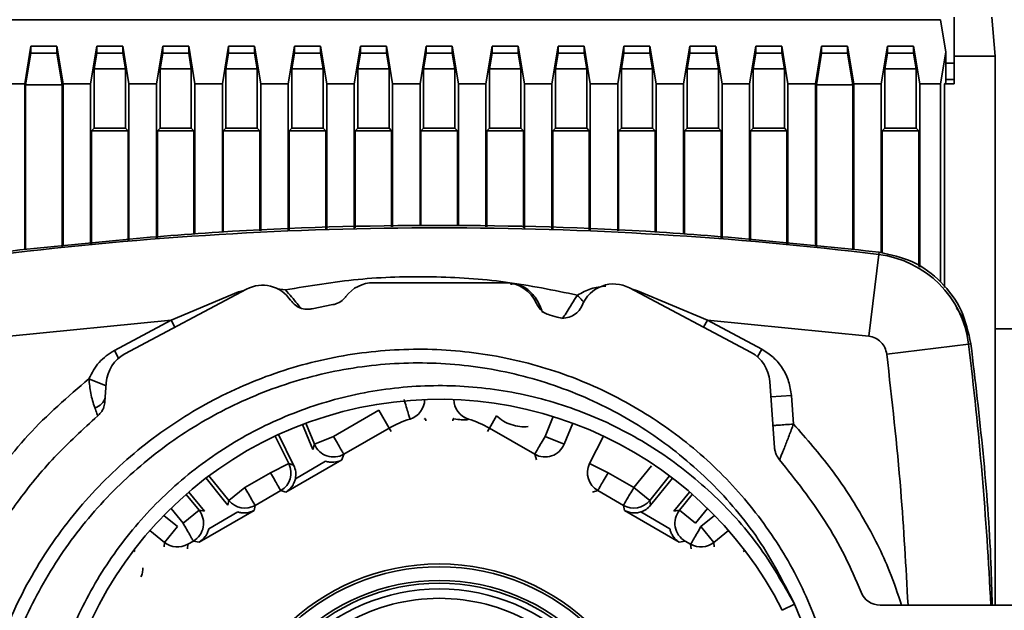
# Paper-space layout 'Blatt3' of a CAD drawing. Units: millimetres. Extents: x 0 to 4227, y 0 to 2970.
# Drawn here: x 1671 to 1814, y 2573 to 2659 of the extents above; entities that cross this region are included whole.
import ezdxf

# ---------------------------------------------------------------- set-up
doc = ezdxf.new("R2010")
doc.units = ezdxf.units.MM
doc.styles.add('SLDTEXTSTYLE1', font='TXT', dxfattribs={"width": 0.605})
doc.dimstyles.new('SLDDIMSTYLE4', dxfattribs={"dimtxt": 35, "dimasz": 25, "dimexe": 0, "dimexo": 0.0625, "dimgap": 8.75, "dimtad": 1, "dimdec": 1, "dimrnd": 1e-09, "dimzin": 12, "dimdsep": 46, "dimtxsty": 'SLDTEXTSTYLE1', "dimsah": 1, "dimcen": 0.09, "dimadec": 0, "dimazin": 3, "dimtfac": 1, "dimtdec": 1, "dimtofl": 0, "dimtmove": 0, "dimatfit": 3, "dimfxl": 1, "dimfrac": 2, "dimtolj": 1, "dimtzin": 12, "dimarcsym": 0})

# ---------------------------------------------------------------- blocks, each defined once
blk = doc.blocks.new('_D_3')
at = {"color": 7, "linetype": 'Continuous', "lineweight": 18, "ltscale": 10}
for p, q in [((1601.83, 2587.55), (1601.83, 2758.74)), ((1861.83, 2587.55), (1861.83, 2758.74)), ((1861.83, 2748.74), (1601.83, 2748.74))]:
    blk.add_line(p, q, dxfattribs=at)
for points in [[(1601.83, 2748.74), (1626.83, 2744.74), (1626.83, 2752.74)], [(1861.83, 2748.74), (1836.83, 2752.74), (1836.83, 2744.74)]]:
    blk.add_solid(points, dxfattribs=at)
at = {"color": 7, "linetype": 'Continuous', "lineweight": 18, "ltscale": 10, "insert": (1691.73, 2793.86), "char_height": 35, "attachment_point": 1, "style": 'SLDTEXTSTYLE1'}
blk.add_mtext('130', dxfattribs=at)
blk = doc.blocks.new('_D_8')
at = {"color": 7, "linetype": 'Continuous', "lineweight": 18, "ltscale": 10}
for p, q in [((489.83, 2599.7), (489.83, 2831.58)), ((2431.83, 2609.25), (2431.83, 2831.58)), ((2431.83, 2821.58), (489.83, 2821.58))]:
    blk.add_line(p, q, dxfattribs=at)
for points in [[(489.83, 2821.58), (514.83, 2817.58), (514.83, 2825.58)], [(2431.83, 2821.58), (2406.83, 2825.58), (2406.83, 2817.58)]]:
    blk.add_solid(points, dxfattribs=at)
at = {"color": 7, "linetype": 'Continuous', "lineweight": 18, "ltscale": 10, "insert": (1420.73, 2866.69), "char_height": 35, "attachment_point": 1, "style": 'SLDTEXTSTYLE1'}
blk.add_mtext('971', dxfattribs=at)

psp = doc.layouts.new('Blatt3')

# ---------------------------------------------------------------- linework, layer by layer
at = {"color": 7, "linetype": 'Continuous', "lineweight": 35, "ltscale": 10}
for p, q in [((1804.85, 2658.61), (1658.82, 2658.61)), ((1805.62, 2653.92), (1804.85, 2658.61)), ((1806.83, 2658.99), (1806.83, 2653.3)), ((1812.36, 2658.99), (1812.83, 2653.3)), ((1671.43, 2649.3), (1672.34, 2654.76)), ((1672.34, 2654.76), (1676.13, 2654.76)), ((1672.34, 2654.76), (1672.34, 2653.76)), ((1676.13, 2654.76), (1676.13, 2653.76)), ((1676.13, 2654.76), (1677.03, 2649.3)), ((1681.03, 2649.3), (1681.94, 2654.76)), ((1681.94, 2654.76), (1685.73, 2654.76)), ((1681.94, 2654.76), (1681.94, 2653.76)), ((1685.73, 2654.76), (1685.73, 2653.76)), ((1685.73, 2654.76), (1686.63, 2649.3)), ((1690.63, 2649.3), (1691.54, 2654.76)), ((1691.54, 2654.76), (1691.54, 2653.76)), ((1691.54, 2654.76), (1695.33, 2654.76)), ((1695.33, 2654.76), (1696.23, 2649.3)), ((1695.33, 2654.76), (1695.33, 2653.76)), ((1700.23, 2649.3), (1701.14, 2654.76)), ((1701.14, 2654.76), (1701.14, 2653.76)), ((1701.14, 2654.76), (1704.93, 2654.76)), ((1704.93, 2654.76), (1705.83, 2649.3)), ((1704.93, 2654.76), (1704.93, 2653.76)), ((1709.83, 2649.3), (1710.74, 2654.76)), ((1710.74, 2654.76), (1714.53, 2654.76)), ((1710.74, 2654.76), (1710.74, 2653.76)), ((1714.53, 2654.76), (1715.43, 2649.3)), ((1714.53, 2654.76), (1714.53, 2653.76)), ((1719.43, 2649.3), (1720.34, 2654.76)), ((1720.34, 2654.76), (1724.13, 2654.76)), ((1720.34, 2654.76), (1720.34, 2653.76)), ((1724.13, 2654.76), (1724.13, 2653.76)), ((1724.13, 2654.76), (1725.03, 2649.3)), ((1729.03, 2649.3), (1729.94, 2654.76)), ((1729.94, 2654.76), (1729.94, 2653.76)), ((1729.94, 2654.76), (1733.73, 2654.76)), ((1733.73, 2654.76), (1733.73, 2653.76)), ((1733.73, 2654.76), (1734.63, 2649.3)), ((1738.63, 2649.3), (1739.54, 2654.76)), ((1739.54, 2654.76), (1743.33, 2654.76)), ((1739.54, 2654.76), (1739.54, 2653.76)), ((1743.33, 2654.76), (1744.23, 2649.3)), ((1743.33, 2654.76), (1743.33, 2653.76)), ((1748.23, 2649.3), (1749.14, 2654.76)), ((1749.14, 2654.76), (1752.93, 2654.76)), ((1749.14, 2654.76), (1749.14, 2653.76)), ((1752.93, 2654.76), (1752.93, 2653.76)), ((1752.93, 2654.76), (1753.83, 2649.3)), ((1757.83, 2649.3), (1758.74, 2654.76)), ((1758.74, 2654.76), (1758.74, 2653.76)), ((1758.74, 2654.76), (1762.53, 2654.76)), ((1762.53, 2654.76), (1763.43, 2649.3)), ((1762.53, 2654.76), (1762.53, 2653.76)), ((1767.43, 2649.3), (1768.34, 2654.76)), ((1768.34, 2654.76), (1772.13, 2654.76)), ((1768.34, 2654.76), (1768.34, 2653.76)), ((1772.13, 2654.76), (1773.03, 2649.3)), ((1772.13, 2654.76), (1772.13, 2653.76)), ((1777.03, 2649.3), (1777.94, 2654.76)), ((1777.94, 2654.76), (1781.73, 2654.76)), ((1777.94, 2654.76), (1777.94, 2653.76)), ((1781.73, 2654.76), (1781.73, 2653.76)), ((1781.73, 2654.76), (1782.63, 2649.3)), ((1786.63, 2649.3), (1787.54, 2654.76)), ((1787.54, 2654.76), (1787.54, 2653.76)), ((1787.54, 2654.76), (1791.33, 2654.76)), ((1791.33, 2654.76), (1791.33, 2653.76)), ((1791.33, 2654.76), (1792.23, 2649.3)), ((1796.23, 2649.3), (1797.14, 2654.76)), ((1797.14, 2654.76), (1797.14, 2653.76)), ((1797.14, 2654.76), (1800.93, 2654.76)), ((1800.93, 2654.76), (1800.93, 2653.76)), ((1800.93, 2654.76), (1801.83, 2649.3)), ((1804.86, 2649.3), (1805.62, 2653.92)), ((1805.62, 2649.46), (1805.62, 2653.92)), ((1671.57, 2649.14), (1672.34, 2653.76)), ((1672.34, 2653.76), (1676.13, 2653.76)), ((1676.13, 2653.76), (1676.89, 2649.14)), ((1681.56, 2651.45), (1681.94, 2653.76)), ((1681.94, 2653.76), (1685.73, 2653.76)), ((1685.73, 2653.76), (1686.11, 2651.45)), ((1691.16, 2651.45), (1691.54, 2653.76)), ((1691.54, 2653.76), (1695.33, 2653.76)), ((1695.33, 2653.76), (1695.71, 2651.45)), ((1700.76, 2651.45), (1701.14, 2653.76)), ((1701.14, 2653.76), (1704.93, 2653.76)), ((1704.93, 2653.76), (1705.31, 2651.45)), ((1710.36, 2651.45), (1710.74, 2653.76)), ((1710.74, 2653.76), (1714.53, 2653.76)), ((1714.53, 2653.76), (1714.91, 2651.45)), ((1719.96, 2651.45), (1720.34, 2653.76)), ((1720.34, 2653.76), (1724.13, 2653.76)), ((1724.13, 2653.76), (1724.51, 2651.45)), ((1729.56, 2651.45), (1729.94, 2653.76)), ((1729.94, 2653.76), (1733.73, 2653.76)), ((1733.73, 2653.76), (1734.11, 2651.45)), ((1739.16, 2651.45), (1739.54, 2653.76)), ((1739.54, 2653.76), (1743.33, 2653.76)), ((1743.33, 2653.76), (1743.71, 2651.45)), ((1748.76, 2651.45), (1749.14, 2653.76)), ((1749.14, 2653.76), (1752.93, 2653.76)), ((1752.93, 2653.76), (1753.31, 2651.45)), ((1758.36, 2651.45), (1758.74, 2653.76)), ((1758.74, 2653.76), (1762.53, 2653.76)), ((1762.53, 2653.76), (1762.91, 2651.45)), ((1767.96, 2651.45), (1768.34, 2653.76)), ((1768.34, 2653.76), (1772.13, 2653.76)), ((1772.13, 2653.76), (1772.51, 2651.45)), ((1777.56, 2651.45), (1777.94, 2653.76)), ((1777.94, 2653.76), (1781.73, 2653.76)), ((1781.73, 2653.76), (1782.11, 2651.45)), ((1786.77, 2649.14), (1787.54, 2653.76)), ((1787.54, 2653.76), (1791.33, 2653.76)), ((1791.33, 2653.76), (1792.09, 2649.14)), ((1796.76, 2651.45), (1797.14, 2653.76)), ((1797.14, 2653.76), (1800.93, 2653.76)), ((1800.93, 2653.76), (1801.31, 2651.45)), ((1806.83, 2653.3), (1812.83, 2653.3)), ((1806.83, 2653.3), (1806.83, 2649.3)), ((1812.83, 2653.3), (1812.83, 2573.3)), ((1681.56, 2642.84), (1681.56, 2651.45)), ((1686.11, 2651.45), (1681.56, 2651.45)), ((1686.11, 2651.45), (1686.11, 2642.84)), ((1691.16, 2642.84), (1691.16, 2651.45)), ((1695.71, 2651.45), (1691.16, 2651.45)), ((1695.71, 2651.45), (1695.71, 2642.84)), ((1700.76, 2642.84), (1700.76, 2651.45)), ((1705.31, 2651.45), (1700.76, 2651.45)), ((1705.31, 2651.45), (1705.31, 2642.84)), ((1710.36, 2642.84), (1710.36, 2651.45)), ((1714.91, 2651.45), (1710.36, 2651.45)), ((1714.91, 2651.45), (1714.91, 2642.84)), ((1719.96, 2642.84), (1719.96, 2651.45)), ((1724.51, 2651.45), (1719.96, 2651.45)), ((1724.51, 2651.45), (1724.51, 2642.84)), ((1729.56, 2642.84), (1729.56, 2651.45)), ((1734.11, 2651.45), (1729.56, 2651.45)), ((1734.11, 2651.45), (1734.11, 2642.84)), ((1739.16, 2642.84), (1739.16, 2651.45)), ((1743.71, 2651.45), (1739.16, 2651.45)), ((1743.71, 2651.45), (1743.71, 2642.84)), ((1748.76, 2642.84), (1748.76, 2651.45)), ((1753.31, 2651.45), (1748.76, 2651.45)), ((1753.31, 2651.45), (1753.31, 2642.84)), ((1758.36, 2642.84), (1758.36, 2651.45)), ((1762.91, 2651.45), (1758.36, 2651.45)), ((1762.91, 2651.45), (1762.91, 2642.84)), ((1767.96, 2642.84), (1767.96, 2651.45)), ((1772.51, 2651.45), (1767.96, 2651.45)), ((1772.51, 2651.45), (1772.51, 2642.84)), ((1777.56, 2642.84), (1777.56, 2651.45)), ((1782.11, 2651.45), (1777.56, 2651.45)), ((1782.11, 2651.45), (1782.11, 2642.84)), ((1796.76, 2642.84), (1796.76, 2651.45)), ((1801.31, 2651.45), (1796.76, 2651.45)), ((1801.31, 2651.45), (1801.31, 2642.84)), ((1806.83, 2652.3), (1805.62, 2652.3)), ((1806.83, 2649.94), (1805.62, 2649.94)), ((1667.43, 2649.3), (1671.43, 2649.3)), ((1671.43, 2649.3), (1671.43, 2625.1)), ((1671.57, 2625.11), (1671.57, 2649.14)), ((1676.89, 2649.14), (1671.57, 2649.14)), ((1676.89, 2649.14), (1676.89, 2625.59)), ((1677.03, 2649.3), (1677.03, 2625.61)), ((1677.03, 2649.3), (1681.03, 2649.3)), ((1681.03, 2649.3), (1681.03, 2625.97)), ((1686.63, 2649.3), (1686.63, 2626.48)), ((1686.63, 2649.3), (1690.63, 2649.3)), ((1690.63, 2649.3), (1690.63, 2626.85)), ((1696.23, 2649.3), (1696.23, 2627.36)), ((1696.23, 2649.3), (1700.23, 2649.3)), ((1700.23, 2649.3), (1700.23, 2627.69)), ((1705.83, 2649.3), (1709.83, 2649.3)), ((1705.83, 2649.3), (1705.83, 2627.86)), ((1709.83, 2649.3), (1709.83, 2627.98)), ((1715.43, 2649.3), (1719.43, 2649.3)), ((1715.43, 2649.3), (1715.43, 2628.15)), ((1719.43, 2649.3), (1719.43, 2628.27)), ((1725.03, 2649.3), (1725.03, 2628.44)), ((1725.03, 2649.3), (1729.03, 2649.3)), ((1729.03, 2649.3), (1729.03, 2628.56)), ((1734.63, 2649.3), (1734.63, 2628.56)), ((1734.63, 2649.3), (1738.63, 2649.3)), ((1738.63, 2649.3), (1738.63, 2628.44)), ((1744.23, 2649.3), (1748.23, 2649.3)), ((1744.23, 2649.3), (1744.23, 2628.27)), ((1748.23, 2649.3), (1748.23, 2628.15)), ((1753.83, 2649.3), (1753.83, 2627.98)), ((1753.83, 2649.3), (1757.83, 2649.3)), ((1757.83, 2649.3), (1757.83, 2627.86)), ((1763.43, 2649.3), (1767.43, 2649.3)), ((1763.43, 2649.3), (1763.43, 2627.69)), ((1767.43, 2649.3), (1767.43, 2627.36)), ((1773.03, 2649.3), (1777.03, 2649.3)), ((1773.03, 2649.3), (1773.03, 2626.85)), ((1777.03, 2649.3), (1777.03, 2626.48)), ((1782.63, 2649.3), (1782.63, 2625.97)), ((1782.63, 2649.3), (1786.63, 2649.3)), ((1786.63, 2649.3), (1786.63, 2625.61)), ((1786.77, 2625.59), (1786.77, 2649.14)), ((1792.09, 2649.14), (1786.77, 2649.14)), ((1792.09, 2649.14), (1792.09, 2625.11)), ((1792.23, 2649.3), (1796.23, 2649.3)), ((1792.23, 2649.3), (1792.23, 2625.1)), ((1796.23, 2649.3), (1796.23, 2624.67)), ((1801.83, 2649.3), (1801.83, 2622.57)), ((1801.83, 2649.3), (1804.86, 2649.3)), ((1804.86, 2620.42), (1804.86, 2649.3)), ((1805.46, 2649.3), (1805.62, 2649.46)), ((1805.46, 2649.3), (1805.46, 2619.61)), ((1806.83, 2649.3), (1805.46, 2649.3)), ((1681.17, 2642.46), (1681.56, 2642.84)), ((1681.17, 2625.98), (1681.17, 2642.46)), ((1686.49, 2642.46), (1681.17, 2642.46)), ((1686.11, 2642.84), (1681.56, 2642.84)), ((1686.11, 2642.84), (1686.49, 2642.46)), ((1686.49, 2642.46), (1686.49, 2626.47)), ((1690.77, 2642.46), (1691.16, 2642.84)), ((1690.77, 2626.86), (1690.77, 2642.46)), ((1696.09, 2642.46), (1690.77, 2642.46)), ((1695.71, 2642.84), (1691.16, 2642.84)), ((1695.71, 2642.84), (1696.09, 2642.46)), ((1696.09, 2642.46), (1696.09, 2627.34)), ((1700.37, 2642.46), (1700.76, 2642.84)), ((1700.37, 2627.69), (1700.37, 2642.46)), ((1705.69, 2642.46), (1700.37, 2642.46)), ((1705.31, 2642.84), (1700.76, 2642.84)), ((1705.31, 2642.84), (1705.69, 2642.46)), ((1705.69, 2642.46), (1705.69, 2627.86)), ((1709.97, 2642.46), (1710.36, 2642.84)), ((1709.97, 2627.99), (1709.97, 2642.46)), ((1715.29, 2642.46), (1709.97, 2642.46)), ((1714.91, 2642.84), (1710.36, 2642.84)), ((1714.91, 2642.84), (1715.29, 2642.46)), ((1715.29, 2642.46), (1715.29, 2628.15)), ((1719.57, 2642.46), (1719.96, 2642.84)), ((1719.57, 2628.28), (1719.57, 2642.46)), ((1724.89, 2642.46), (1719.57, 2642.46)), ((1724.51, 2642.84), (1719.96, 2642.84)), ((1724.51, 2642.84), (1724.89, 2642.46)), ((1724.89, 2642.46), (1724.89, 2628.44)), ((1729.17, 2642.46), (1729.56, 2642.84)), ((1729.17, 2628.57), (1729.17, 2642.46)), ((1734.49, 2642.46), (1729.17, 2642.46)), ((1734.11, 2642.84), (1729.56, 2642.84)), ((1734.11, 2642.84), (1734.49, 2642.46)), ((1734.49, 2642.46), (1734.49, 2628.57)), ((1738.77, 2642.46), (1739.16, 2642.84)), ((1738.77, 2628.44), (1738.77, 2642.46)), ((1744.09, 2642.46), (1738.77, 2642.46)), ((1743.71, 2642.84), (1739.16, 2642.84)), ((1743.71, 2642.84), (1744.09, 2642.46)), ((1744.09, 2642.46), (1744.09, 2628.28)), ((1748.37, 2642.46), (1748.76, 2642.84)), ((1748.37, 2628.15), (1748.37, 2642.46)), ((1753.69, 2642.46), (1748.37, 2642.46)), ((1753.31, 2642.84), (1748.76, 2642.84)), ((1753.31, 2642.84), (1753.69, 2642.46)), ((1753.69, 2642.46), (1753.69, 2627.99)), ((1757.97, 2642.46), (1758.36, 2642.84)), ((1757.97, 2627.86), (1757.97, 2642.46)), ((1763.29, 2642.46), (1757.97, 2642.46)), ((1762.91, 2642.84), (1758.36, 2642.84)), ((1762.91, 2642.84), (1763.29, 2642.46)), ((1763.29, 2642.46), (1763.29, 2627.69)), ((1767.57, 2642.46), (1767.96, 2642.84)), ((1767.57, 2627.34), (1767.57, 2642.46)), ((1772.89, 2642.46), (1767.57, 2642.46)), ((1772.51, 2642.84), (1767.96, 2642.84)), ((1772.51, 2642.84), (1772.89, 2642.46)), ((1772.89, 2642.46), (1772.89, 2626.86)), ((1777.17, 2642.46), (1777.56, 2642.84)), ((1777.17, 2626.47), (1777.17, 2642.46)), ((1782.49, 2642.46), (1777.17, 2642.46)), ((1782.11, 2642.84), (1777.56, 2642.84)), ((1782.11, 2642.84), (1782.49, 2642.46)), ((1782.49, 2642.46), (1782.49, 2625.98)), ((1796.37, 2642.46), (1796.76, 2642.84)), ((1796.37, 2624.63), (1796.37, 2642.46)), ((1796.37, 2642.46), (1801.69, 2642.46)), ((1801.31, 2642.84), (1796.76, 2642.84)), ((1801.31, 2642.84), (1801.69, 2642.46)), ((1801.69, 2642.46), (1801.69, 2622.67)), ((1794.42, 2612.5), (1795.87, 2624.41)), ((1795.87, 2624.41), (1795.91, 2624.76)), ((1722.23, 2620.3), (1741.43, 2620.3)), ((1777.28, 2610.12), (1759.54, 2619.55)), ((1703.76, 2619.36), (1686.03, 2609.93)), ((1692.77, 2614.82), (1702.59, 2618.98)), ((1760.72, 2619.13), (1770.89, 2614.82)), ((1713.32, 2616.5), (1716.32, 2617.1)), ((1747.97, 2615.56), (1749, 2615.27)), ((1692.77, 2614.82), (1669.24, 2612.5)), ((1684.5, 2610.43), (1692.77, 2614.82)), ((1770.89, 2614.82), (1778.81, 2610.61)), ((1770.89, 2614.82), (1794.42, 2612.5)), ((1812.83, 2613.56), (1815.83, 2613.56)), ((1797.03, 2609.89), (1808.95, 2611.34)), ((1809.29, 2611.38), (1808.95, 2611.34)), ((1683.32, 2605.71), (1683.12, 2602.96)), ((1780.68, 2596.25), (1779.99, 2605.9)), ((1780.15, 2603.65), (1783.14, 2603.86)), ((1783.14, 2603.86), (1783.44, 2599.7)), ((1723.02, 2601.7), (1716.43, 2597.89)), ((1724.52, 2599.11), (1723.02, 2601.7)), ((1740.17, 2600.88), (1739.14, 2599.11)), ((1713.4, 2595.98), (1711.89, 2599.63)), ((1727.58, 2600.43), (1727.58, 2600.43)), ((1729.68, 2600.43), (1729.7, 2600.44)), ((1733.97, 2600.44), (1733.98, 2600.43)), ((1736.09, 2600.43), (1736.09, 2600.43)), ((1708.4, 2598.16), (1710.62, 2593.72)), ((1716.43, 2597.89), (1713.66, 2596.75)), ((1724.52, 2599.11), (1717.93, 2595.3)), ((1724.52, 2599.11), (1724.82, 2598.59)), ((1739.14, 2599.11), (1738.85, 2598.59)), ((1745.74, 2595.3), (1739.14, 2599.11)), ((1750.01, 2596.75), (1747.24, 2597.89)), ((1713.66, 2596.75), (1713.4, 2595.98)), ((1717.93, 2595.3), (1717.65, 2594.49)), ((1746.01, 2594.49), (1745.74, 2595.3)), ((1709.93, 2593.93), (1707.24, 2592.59)), ((1717.65, 2594.49), (1709.49, 2589.77)), ((1710.62, 2593.72), (1709.93, 2593.93)), ((1715.28, 2594.27), (1710.87, 2591.72)), ((1756.42, 2592.59), (1753.74, 2593.93)), ((1707.24, 2592.59), (1703.5, 2590.43)), ((1760.16, 2590.43), (1756.42, 2592.59)), ((1697.85, 2591.81), (1700.37, 2588.7)), ((1765.81, 2591.81), (1763.29, 2588.7)), ((1697.63, 2586.98), (1695.36, 2589.79)), ((1703.5, 2590.43), (1701.17, 2588.55)), ((1708.74, 2590), (1705, 2587.84)), ((1709.49, 2589.77), (1708.74, 2590)), ((1754.92, 2590), (1754.18, 2589.77)), ((1758.66, 2587.84), (1754.92, 2590)), ((1762.49, 2588.55), (1760.16, 2590.43)), ((1766.03, 2586.98), (1768.31, 2589.79)), ((1701.05, 2587.86), (1700.37, 2588.7)), ((1701.17, 2588.55), (1701.05, 2587.86)), ((1705, 2587.84), (1704.87, 2587.11)), ((1758.8, 2587.11), (1758.66, 2587.84)), ((1762.62, 2587.86), (1762.49, 2588.55)), ((1763.3, 2588.7), (1762.62, 2587.86)), ((1696.84, 2587.13), (1694.51, 2585.24)), ((1697.63, 2586.98), (1696.84, 2587.13)), ((1704.87, 2587.11), (1696.86, 2582.48)), ((1702.48, 2586.88), (1698.24, 2584.43)), ((1766.8, 2582.48), (1758.8, 2587.11)), ((1765.43, 2584.43), (1761.18, 2586.88)), ((1766.83, 2587.13), (1766.03, 2586.98)), ((1769.16, 2585.24), (1766.83, 2587.13)), ((1693.7, 2584.77), (1691.82, 2582.44)), ((1771.85, 2582.44), (1769.96, 2584.77)), ((1691.82, 2582.44), (1691.77, 2581.8)), ((1695.2, 2582.18), (1695.15, 2581.5)), ((1695.2, 2582.18), (1696.01, 2582.64)), ((1696.86, 2582.48), (1696.01, 2582.64)), ((1767.66, 2582.64), (1766.8, 2582.48)), ((1767.66, 2582.64), (1768.46, 2582.18)), ((1768.52, 2581.5), (1768.46, 2582.18)), ((1771.9, 2581.8), (1771.85, 2582.44)), ((1687.32, 2581.28), (1687.55, 2581.1)), ((1776.11, 2581.1), (1776.34, 2581.28)), ((1781.81, 2572.55), (1783.6, 2573.45)), ((1796.07, 2573.3), (1839.29, 2573.3))]:
    psp.add_line(p, q, dxfattribs=at)
at = {"color": 1, "linetype": 'Continuous', "lineweight": 35, "ltscale": 10}
for p, q in [((1708.23, 2619.41), (1709.42, 2619.25)), ((1702.59, 2618.98), (1703.37, 2619.15)), ((1702.69, 2618.79), (1702.59, 2618.98)), ((1759.92, 2619.35), (1760.72, 2619.13)), ((1760.72, 2619.13), (1760.63, 2618.97)), ((1693.31, 2613.8), (1692.77, 2614.82)), ((1770.35, 2613.8), (1770.89, 2614.82)), ((1685.1, 2609.3), (1684.5, 2610.43)), ((1778.81, 2610.61), (1778.21, 2609.48)), ((1683.29, 2605.27), (1680.79, 2606.31)), ((1748.43, 2600.78), (1747.24, 2597.89)), ((1713.66, 2596.75), (1712.39, 2599.81)), ((1751.28, 2599.81), (1750.01, 2596.75)), ((1709.93, 2593.93), (1707.92, 2597.94)), ((1753.74, 2593.93), (1755.74, 2597.94)), ((1760.16, 2590.43), (1762.75, 2593.63)), ((1701.17, 2588.55), (1698.27, 2592.13)), ((1762.49, 2588.55), (1765.39, 2592.13)), ((1694.96, 2589.45), (1696.84, 2587.13)), ((1768.7, 2589.44), (1766.83, 2587.13)), ((1692.75, 2587.41), (1694.51, 2585.24)), ((1769.16, 2585.24), (1770.91, 2587.41)), ((1693.7, 2584.77), (1691.72, 2586.38)), ((1771.94, 2586.38), (1769.96, 2584.77)), ((1689.68, 2584.17), (1691.82, 2582.44)), ((1773.98, 2584.17), (1771.85, 2582.44))]:
    psp.add_line(p, q, dxfattribs=at)
at = {"color": 7, "linetype": 'Continuous', "lineweight": 35, "ltscale": 100}
for radius in [32, 31.6, 29.6, 29.2, 28.36]:
    psp.add_circle((1731.83, 2547.3), radius, dxfattribs=at)
for centre, radius, start, end in [((1731.83, 2098.51), 529.79, 83.0574, 96.9426), ((1794.06, 2609.52), 15, 6.9426, 83.0574), ((1283.04, 2547.3), 529.79, 2.813, 6.9426), ((1681.27, 2604.01), 1.94, 281.0564, 348.7614), ((1731.83, 2547.3), 56, 26.8012, 348.0732), ((1726.7, 2603.3), 3, 286.9752, 359.9431), ((1726.7, 2603.3), 3, 286.9807, 359.9431), ((1736.96, 2603.3), 3, 180.0569, 253.0249), ((1736.97, 2603.3), 3, 180.0569, 253.0193), ((1731.83, 2586.44), 14.62, 106.9238, 120), ((1731.83, 2586.44), 14.62, 60, 73.0762), ((1716.43, 2597.9), 3, 202.5965, 299.9035), ((1747.24, 2597.9), 3, 240.0965, 337.4035), ((1707.24, 2592.59), 3, 300.0759, 26.4945), ((1756.43, 2592.59), 3, 153.5055, 239.9241), ((1703.5, 2590.44), 3, 219.0674, 299.9326), ((1760.16, 2590.44), 3, 240.0674, 320.9326), ((1694.5, 2585.24), 3, 300.0998, 38.9002), ((1769.16, 2585.24), 3, 141.0998, 239.9002), ((1693.7, 2584.78), 3, 231.0522, 299.9478), ((1769.96, 2584.78), 3, 240.0522, 308.9478), ((1796.07, 2576.3), 3, 201.9904, 270), ((1731.83, 2547.3), 27, 31.8389, 148.1611)]:
    psp.add_arc(centre, radius, start, end, dxfattribs=at)
at = {"color": 1, "linetype": 'Continuous', "lineweight": 35, "ltscale": 100}
for centre, radius, start, end in [((1729.61, 2600.26), 0.269, 337.6685, 53.88), ((1734.06, 2600.26), 0.278, 127.1318, 200.8465)]:
    psp.add_arc(centre, radius, start, end, dxfattribs=at)
at = {"color": 7, "linetype": 'Continuous', "lineweight": 35, "ltscale": 100}
for centre, major_axis, ratio, start_param, end_param in [((1706.08, 2614.8), (-0.37, 5.12), 0.974031, 5.251447, 6.690277), ((1722.21, 2615.19), (0.37, 5.1), 0.978038, 0.070372, 0.991559), ((1741.45, 2615.19), (-0.37, 5.1), 0.978038, 5.058873, 6.212813), ((1757.23, 2614.99), (0.37, 5.12), 0.974031, 5.876093, 7.524111), ((1688.31, 2605.35), (-0.37, -5.14), 0.969919, 3.68857, 4.712389), ((1775, 2605.54), (0.37, -5.14), 0.969919, 1.570796, 2.594615)]:
    psp.add_ellipse(centre, major_axis=major_axis, ratio=ratio, start_param=start_param, end_param=end_param, dxfattribs=at)
at = {"color": 7, "linetype": 'Continuous', "lineweight": 35, "ltscale": 10}
for points in [[(1795.91, 2624.76), (1785.26, 2625.87), (1763.96, 2628.09), (1731.83, 2628.93), (1699.7, 2628.09), (1678.4, 2625.87), (1667.75, 2624.76)], [(1809.29, 2611.38), (1808.93, 2613.05), (1808.19, 2616.38), (1805.09, 2620.56), (1800.92, 2623.66), (1797.58, 2624.39), (1795.91, 2624.76)], [(1794.42, 2612.5), (1794.74, 2612.43), (1795.4, 2612.29), (1796.21, 2611.68), (1796.82, 2610.86), (1796.96, 2610.21), (1797.03, 2609.89)], [(1783.6, 2573.45), (1781.92, 2576.4), (1778.56, 2582.29), (1771.66, 2589.84), (1763.65, 2596.15), (1754.65, 2600.95), (1744.95, 2604.1), (1734.84, 2605.52), (1724.65, 2605.15), (1714.67, 2603.01), (1705.22, 2599.17), (1696.58, 2593.74), (1689.03, 2586.88), (1682.78, 2578.81), (1678.04, 2569.78), (1674.95, 2560.06), (1673.59, 2549.95), (1674.02, 2539.75), (1676.22, 2529.79), (1680.13, 2520.36), (1685.61, 2511.76), (1692.52, 2504.25), (1700.62, 2498.06), (1709.69, 2493.37), (1719.43, 2490.34), (1729.55, 2489.05), (1739.74, 2489.54), (1749.69, 2491.8), (1759.09, 2495.77), (1767.65, 2501.31), (1775.13, 2508.25), (1781.25, 2516.4), (1785.97, 2525.48), (1787.71, 2532.03), (1788.58, 2535.31)], [(1727.58, 2600.43), (1727.56, 2600.49), (1727.53, 2600.59), (1727.32, 2601.26), (1727.04, 2602.2), (1726.82, 2602.93), (1726.7, 2603.3)], [(1780.45, 2599.48), (1780.5, 2599.49), (1780.59, 2599.49), (1781.28, 2599.54), (1782.27, 2599.61), (1783.05, 2599.67), (1783.44, 2599.7)], [(1716.43, 2597.89), (1716.62, 2597.56), (1717, 2596.9), (1717.49, 2596.05), (1717.84, 2595.44), (1717.9, 2595.35), (1717.93, 2595.3)], [(1745.74, 2595.3), (1745.77, 2595.35), (1745.82, 2595.44), (1746.17, 2596.05), (1746.66, 2596.9), (1747.05, 2597.56), (1747.24, 2597.89)], [(1708.74, 2590), (1708.72, 2590.04), (1708.66, 2590.14), (1708.31, 2590.75), (1707.82, 2591.59), (1707.44, 2592.26), (1707.24, 2592.59)], [(1756.42, 2592.59), (1756.23, 2592.26), (1755.85, 2591.59), (1755.36, 2590.75), (1755.01, 2590.14), (1754.95, 2590.04), (1754.92, 2590)], [(1703.5, 2590.43), (1703.7, 2590.1), (1704.08, 2589.43), (1704.57, 2588.59), (1704.92, 2587.98), (1704.97, 2587.89), (1705, 2587.84)], [(1758.66, 2587.84), (1758.69, 2587.89), (1758.75, 2587.98), (1759.1, 2588.59), (1759.59, 2589.43), (1759.97, 2590.1), (1760.16, 2590.43)], [(1769.96, 2584.77), (1769.77, 2584.44), (1769.39, 2583.78), (1768.9, 2582.93), (1768.55, 2582.33), (1768.49, 2582.23), (1768.46, 2582.18)]]:
    psp.add_open_spline(points, degree=3, dxfattribs=at)
for points, knots in [([(1709.42, 2619.25), (1712.94, 2619.84), (1720, 2621.02), (1730.76, 2621.32), (1741.49, 2620.63), (1748.48, 2619.21), (1751.96, 2618.49)], [0, 0, 0, 0, 0.249695, 0.500816, 0.751329, 1, 1, 1, 1]), ([(1716.32, 2617.1), (1716.56, 2617.16), (1717.13, 2617.31), (1717.79, 2617.75), (1718.13, 2618.15), (1718.24, 2618.28)], [0, 0, 0, 0, 0.3222094, 0.770031, 1, 1, 1, 1]), ([(1749.66, 2615.07), (1749.73, 2615.11), (1749.88, 2615.19), (1750.41, 2616.02), (1751.11, 2617.15), (1751.68, 2618.05), (1751.96, 2618.49)], [0, 0, 0, 0, 0.2617092, 0.5179934, 0.7646827, 1, 1, 1, 1]), ([(1710.17, 2617.74), (1710.39, 2617.48), (1710.82, 2616.96), (1711.76, 2616.51), (1712.62, 2616.38), (1713.14, 2616.47), (1713.32, 2616.5)], [0, 0, 0, 0, 0.281391, 0.562719, 0.845607, 1, 1, 1, 1]), ([(1746.02, 2617.26), (1746.13, 2617.04), (1746.41, 2616.52), (1747.09, 2615.9), (1747.69, 2615.67), (1747.97, 2615.56)], [0, 0, 0, 0, 0.283978, 0.664384, 1, 1, 1, 1]), ([(1749, 2615.27), (1749.33, 2615.2), (1750, 2615.07), (1751.02, 2615.31), (1751.89, 2615.86), (1752.4, 2616.48), (1752.59, 2616.89), (1752.63, 2616.99)], [0, 0, 0, 0, 0.228961, 0.463711, 0.694253, 0.924172, 1, 1, 1, 1]), ([(1808.95, 2611.34), (1808.7, 2613.03), (1808.42, 2614.92), (1807.32, 2616.41), (1807.2, 2616.57)], [0, 0, 0, 0, 0.8941116, 1, 1, 1, 1]), ([(1812.39, 2573.3), (1812.34, 2575.33), (1812.02, 2588.07), (1810.54, 2600.74), (1809.29, 2611.38)], [0, 0, 0, 0, 0.159673, 1, 1, 1, 1]), ([(1796.43, 2502.06), (1793.61, 2498.85), (1787.96, 2492.42), (1777.55, 2484.6), (1765.96, 2478.5), (1753.45, 2474.46), (1740.53, 2472.68), (1727.68, 2473.09), (1715.19, 2475.72), (1703.51, 2480.35), (1692.94, 2486.9), (1683.41, 2495.06), (1675.29, 2504.93), (1669.19, 2515.97), (1665.29, 2527.54), (1663.44, 2539.18), (1663.63, 2550.93), (1665.77, 2562.38), (1669.85, 2573.23), (1675.62, 2583.14), (1682.99, 2591.84), (1691.62, 2599.1), (1701.32, 2604.73), (1711.72, 2608.61), (1722.57, 2610.6), (1733.49, 2610.75), (1744.21, 2609.01), (1754.37, 2605.54), (1763.72, 2600.37), (1771.99, 2593.79), (1778.95, 2585.91), (1784.43, 2577.07), (1788.24, 2567.47), (1790.28, 2558.38), (1790.49, 2552.53), (1790.58, 2550.09)], [0, 0, 0, 0, 0.033637, 0.06727, 0.101826, 0.136379, 0.170211, 0.204039, 0.23714, 0.270233, 0.302438, 0.334658, 0.368594, 0.402535, 0.433413, 0.464289, 0.494883, 0.525475, 0.555591, 0.585705, 0.615327, 0.644947, 0.67409, 0.70323, 0.731904, 0.760575, 0.788783, 0.816989, 0.844748, 0.872504, 0.899812, 0.927117, 0.953973, 0.980826, 1, 1, 1, 1]), ([(1680.79, 2606.31), (1681.23, 2607.15), (1682.11, 2608.85), (1683.7, 2609.9), (1684.5, 2610.43)], [0, 0, 0, 0, 0.5000611, 1, 1, 1, 1]), ([(1778.81, 2610.61), (1779.4, 2610.24), (1780.58, 2609.49), (1781.91, 2607.84), (1782.84, 2605.94), (1783.04, 2604.56), (1783.14, 2603.86)], [0, 0, 0, 0, 0.249945, 0.499963, 0.749944, 1, 1, 1, 1]), ([(1783.6, 2573.45), (1781.96, 2576.67), (1778.67, 2583.1), (1771.6, 2591.38), (1763.26, 2598.32), (1753.78, 2603.62), (1743.5, 2607.15), (1732.77, 2608.8), (1721.91, 2608.54), (1711.27, 2606.39), (1701.16, 2602.43), (1691.87, 2596.81), (1683.68, 2589.68), (1676.8, 2581.28), (1671.43, 2571.85), (1667.69, 2561.66), (1665.68, 2550.99), (1665.43, 2540.14), (1666.94, 2529.4), (1670.16, 2519.03), (1674.99, 2509.32), (1681.27, 2500.46), (1688.94, 2492.78), (1697.56, 2486.22), (1707.05, 2480.96), (1717.27, 2477.3), (1727.9, 2475.18), (1738.74, 2474.7), (1749.53, 2475.82), (1760.04, 2478.52), (1770.04, 2482.71), (1779.32, 2488.32), (1787.78, 2495.13), (1792.51, 2500.58), (1794.87, 2503.31)], [0, 0, 0, 0, 0.031238, 0.062477, 0.093717, 0.124958, 0.156203, 0.187445, 0.218688, 0.249932, 0.281178, 0.312426, 0.343673, 0.374923, 0.40617, 0.437417, 0.46867, 0.499923, 0.531172, 0.562426, 0.593676, 0.624927, 0.656178, 0.687437, 0.718688, 0.749942, 0.781197, 0.812454, 0.843709, 0.874969, 0.906229, 0.937486, 0.968743, 1, 1, 1, 1]), ([(1680.79, 2606.31), (1677.73, 2603.67), (1671.61, 2598.4), (1666.86, 2591.87), (1664.48, 2588.6)], [0, 0, 0, 0, 0.499999, 1, 1, 1, 1]), ([(1681.64, 2602.11), (1681.53, 2602.43), (1681.33, 2603.04), (1680.97, 2604.46), (1680.86, 2605.59), (1680.79, 2606.31)], [0, 0, 0, 0, 0.2891862, 0.5481547, 1, 1, 1, 1]), ([(1682.07, 2600.89), (1682.22, 2601.03), (1682.61, 2601.41), (1683, 2602.13), (1683.09, 2602.71), (1683.12, 2602.96)], [0, 0, 0, 0, 0.26307, 0.687446, 1, 1, 1, 1]), ([(1662.87, 2575.51), (1663.95, 2577.71), (1666.14, 2582.14), (1670.46, 2588.64), (1675.67, 2595.05), (1679.93, 2598.94), (1682.07, 2600.89)], [0, 0, 0, 0, 0.229546, 0.461433, 0.728851, 1, 1, 1, 1]), ([(1682.07, 2600.89), (1682.07, 2600.91), (1682.05, 2600.94), (1681.94, 2601.28), (1681.76, 2601.78), (1681.64, 2602.11)], [0, 0, 0, 0, 0.263265, 0.520176, 1, 1, 1, 1]), ([(1744.77, 2599.32), (1744.37, 2599.31), (1743.55, 2599.28), (1742.33, 2599.57), (1741.15, 2600.08), (1740.5, 2600.62), (1740.17, 2600.88)], [0, 0, 0, 0, 0.234017, 0.493495, 0.746534, 1, 1, 1, 1]), ([(1729.72, 2600.5), (1729.73, 2600.5), (1729.77, 2600.51), (1729.78, 2600.48), (1729.75, 2600.45), (1729.71, 2600.44), (1729.7, 2600.44)], [0, 0, 0, 0, 0.220895, 0.602612, 0.883806, 1, 1, 1, 1]), ([(1733.97, 2600.44), (1733.94, 2600.45), (1733.89, 2600.47), (1733.89, 2600.49), (1733.91, 2600.51), (1733.93, 2600.5), (1733.95, 2600.5)], [0, 0, 0, 0, 0.299372, 0.5709894, 0.7822547, 1, 1, 1, 1]), ([(1736.09, 2600.43), (1736.05, 2600.4), (1735.98, 2600.34), (1735.71, 2600.29), (1735.17, 2600.32), (1734.36, 2600.4), (1733.97, 2600.44)], [0, 0, 0, 0, 0.257768, 0.514139, 0.763536, 1, 1, 1, 1]), ([(1783.44, 2599.7), (1783.23, 2599.13), (1782.79, 2597.96), (1782.26, 2596.62), (1781.89, 2595.67), (1781.64, 2595.05), (1781.46, 2594.59), (1781.43, 2594.52), (1781.42, 2594.49)], [0, 0, 0, 0, 0.220289, 0.448634, 0.571201, 0.702551, 0.846144, 1, 1, 1, 1]), ([(1780.68, 2596.25), (1780.7, 2596.08), (1780.75, 2595.75), (1780.95, 2595.13), (1781.23, 2594.74), (1781.42, 2594.49)], [0, 0, 0, 0, 0.263262, 0.520817, 1, 1, 1, 1]), ([(1710.62, 2593.72), (1710.76, 2593.39), (1711.01, 2592.74), (1710.91, 2592.05), (1710.87, 2591.72)], [0, 0, 0, 0, 0.521675, 1, 1, 1, 1]), ([(1717.65, 2594.49), (1717.64, 2594.48), (1717.59, 2594.45), (1717.23, 2594.28), (1716.64, 2594.11), (1715.87, 2594.12), (1715.46, 2594.22), (1715.28, 2594.27)], [0, 0, 0, 0, 0.009974, 0.082887, 0.525383, 0.78109, 1, 1, 1, 1]), ([(1781.42, 2594.49), (1783.74, 2591.56), (1788.46, 2585.62), (1791.84, 2578.76), (1793.29, 2575.19), (1793.29, 2575.18)], [0, 0, 0, 0, 0.49213, 0.998222, 1, 1, 1, 1]), ([(1709.49, 2589.77), (1709.69, 2589.92), (1710.01, 2590.14), (1710.4, 2590.62), (1710.69, 2591.11), (1710.81, 2591.54), (1710.87, 2591.72)], [0, 0, 0, 0, 0.322301, 0.499769, 0.779256, 1, 1, 1, 1]), ([(1761.18, 2586.88), (1761.45, 2586.99), (1762, 2587.21), (1762.41, 2587.64), (1762.62, 2587.86)], [0, 0, 0, 0, 0.48929, 1, 1, 1, 1]), ([(1704.87, 2587.11), (1704.64, 2587), (1704.23, 2586.82), (1703.58, 2586.72), (1703, 2586.75), (1702.65, 2586.84), (1702.48, 2586.88)], [0, 0, 0, 0, 0.320846, 0.59243, 0.809676, 1, 1, 1, 1]), ([(1758.8, 2587.11), (1759.16, 2586.96), (1759.71, 2586.73), (1760.55, 2586.73), (1760.98, 2586.83), (1761.18, 2586.88)], [0, 0, 0, 0, 0.498685, 0.769231, 1, 1, 1, 1]), ([(1694.51, 2585.24), (1694.68, 2584.95), (1694.97, 2584.45), (1695.31, 2583.85), (1695.57, 2583.41), (1695.76, 2583.07), (1695.95, 2582.75), (1695.98, 2582.69), (1696.01, 2582.64)], [0, 0, 0, 0, 0.218255, 0.374582, 0.500051, 0.639208, 0.76898, 1, 1, 1, 1]), ([(1696.86, 2582.48), (1697.17, 2582.73), (1697.65, 2583.09), (1698.07, 2583.83), (1698.19, 2584.25), (1698.24, 2584.43)], [0, 0, 0, 0, 0.5090488, 0.7819658, 1, 1, 1, 1]), ([(1766.8, 2582.48), (1766.6, 2582.63), (1766.23, 2582.89), (1765.83, 2583.41), (1765.57, 2583.92), (1765.47, 2584.27), (1765.43, 2584.43)], [0, 0, 0, 0, 0.322158, 0.594288, 0.809924, 1, 1, 1, 1]), ([(1688.37, 2577.43), (1688.45, 2577.63), (1688.62, 2578.03), (1688.65, 2578.5), (1688.66, 2578.74)], [0, 0, 0, 0, 0.501109, 1, 1, 1, 1]), ([(1789.17, 2550.09), (1788.86, 2554.12), (1788.23, 2562.2), (1785.15, 2569.69), (1783.6, 2573.45)], [0, 0, 0, 0, 0.498699, 1, 1, 1, 1])]:
    psp.add_open_spline(points, degree=3, knots=knots, dxfattribs=at)
at = {"color": 1, "linetype": 'Continuous', "lineweight": 35, "ltscale": 10}
for points, knots in [([(1742.22, 2620.09), (1742.31, 2620.1), (1742.71, 2620.16), (1743.44, 2620.01), (1744.34, 2619.62), (1745.15, 2618.98), (1745.86, 2618.13), (1746.43, 2617.14), (1746.76, 2616.34), (1746.87, 2616.07), (1746.91, 2615.97)], [0, 0, 0, 0, 0.032312, 0.14507, 0.260003, 0.383697, 0.522543, 0.684617, 0.882145, 1, 1, 1, 1]), ([(1751.96, 2618.49), (1752.61, 2618.84), (1753.89, 2619.54), (1755.36, 2619.72), (1756.09, 2619.82)], [0, 0, 0, 0, 0.500616, 1, 1, 1, 1]), ([(1709.42, 2619.25), (1709.72, 2618.91), (1710.37, 2618.2), (1711.17, 2617.2), (1711.54, 2616.79), (1711.72, 2616.59)], [0, 0, 0, 0, 0.312818, 0.657995, 1, 1, 1, 1]), ([(1751.96, 2618.49), (1752.2, 2618.21), (1752.56, 2617.81), (1752.87, 2617.51), (1752.96, 2617.42)], [0, 0, 0, 0, 0.6878689, 1, 1, 1, 1]), ([(1800.13, 2573.3), (1799.82, 2578.88), (1799.15, 2591.11), (1797.78, 2603.27), (1797.03, 2609.89)], [0, 0, 0, 0, 0.456591, 1, 1, 1, 1]), ([(1783.44, 2599.7), (1785.33, 2597.54), (1789.12, 2593.24), (1793.75, 2585.97), (1797.18, 2579.32), (1798.64, 2574.95), (1799.19, 2573.3)], [0, 0, 0, 0, 0.277249, 0.554512, 0.831772, 1, 1, 1, 1])]:
    psp.add_open_spline(points, degree=3, knots=knots, dxfattribs=at)

# ---------------------------------------------------------------- dimensions: what is measured, and where the dimension line sits
at = {"color": 7, "linetype": 'Continuous', "lineweight": 18, "ltscale": 10}
for base, p1, p2, picture, middle in [((489.83, 2821.58), (2431.83, 2599.25), (489.83, 2589.7), '_D_8', (1460.83, 2821.58)), ((1601.83, 2748.74), (1861.83, 2577.55), (1601.83, 2577.55), '_D_3', (1731.83, 2748.74))]:
    dim = psp.add_linear_dim(base=base, p1=p1, p2=p2, dimstyle='SLDDIMSTYLE4', dxfattribs=at)
    dim.commit()
    dim.dimension.update_dxf_attribs({"geometry": picture, "text_midpoint": middle, "dimtype": 160})

doc.saveas('drawing.dxf')
